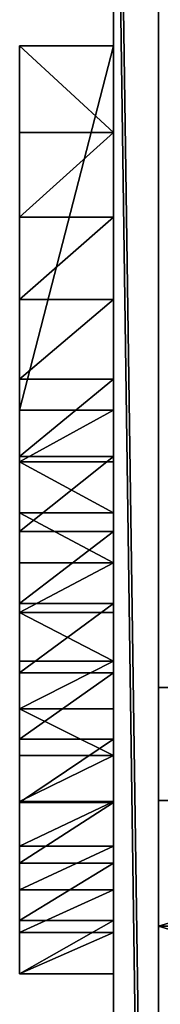
# Model space of a CAD drawing. Units: centimetres. Extents: x -245 to 422, y -471 to 466.
# Drawn here: x -51 to -48, y -114 to -98 of the extents above; entities that cross this region are included whole.
import ezdxf

# ---------------------------------------------------------------- set-up
doc = ezdxf.new("R2010")
doc.units = ezdxf.units.CM
doc.header["$LTSCALE"] = 2.54
doc.layers.get('0').update_dxf_attribs({"true_color": 0xffffff})

# ---------------------------------------------------------------- blocks, each defined once
blk = doc.blocks.new('Grupa#712')
at = {"color": 18, "true_color": 0x000000}
mesh = blk.add_polyface(dxfattribs=at)
corners = [(18.5, 2.4, 1.8), (0, 65, 1.8), (0, 2.4, 1.8), (18.5, 65, 1.8)]
mesh.append_faces([[corners[k] for k in face] for face in [(0, 1, 2), (1, 0, 3)]], dxfattribs={"vtx0": -1, "color": 18})
mesh = blk.add_polyface(dxfattribs=at)
corners = [(18.5, 65), (0, 2.4), (0, 65), (18.5, 2.4)]
mesh.append_faces([[corners[k] for k in face] for face in [(0, 1, 2), (1, 0, 3)]], dxfattribs={"vtx0": -1, "color": 18})
mesh = blk.add_polyface(dxfattribs=at)
corners = [(0, 65, 1.8), (0, 2.4), (0, 2.4, 1.8), (0, 65)]
mesh.append_faces([[corners[k] for k in face] for face in [(0, 1, 2), (1, 0, 3)]], dxfattribs={"vtx0": -1, "color": 18})
mesh = blk.add_polyface(dxfattribs=at)
corners = [(0, 65, 1.8), (18.5, 65), (0, 65), (18.5, 65, 1.8)]
mesh.append_faces([[corners[k] for k in face] for face in [(0, 1, 2), (1, 0, 3)]], dxfattribs={"vtx0": -1, "color": 18})
mesh = blk.add_polyface(dxfattribs=at)
corners = [(18.5, 65), (18.5, 2.4, 1.8), (18.5, 2.4), (18.5, 65, 1.8)]
mesh.append_faces([[corners[k] for k in face] for face in [(0, 1, 2), (1, 0, 3)]], dxfattribs={"vtx0": -1, "color": 18})
blk = doc.blocks.new('Grupa#711')
at = {"color": 252, "true_color": 0x8e8e8e}
mesh = blk.add_polyface(dxfattribs=at)
corners = [(0, 65, 18.5), (1.8, 65, 7), (0, 65, 7), (1.8, 65, 18.5)]
mesh.append_faces([[corners[k] for k in face] for face in [(0, 1, 2), (1, 0, 3)]], dxfattribs={"vtx0": -1, "color": 252})
mesh = blk.add_polyface(dxfattribs=at)
corners = [(1.8, 2.4, 18.5), (0, 65, 18.5), (0, 2.4, 18.5), (1.8, 65, 18.5)]
mesh.append_faces([[corners[k] for k in face] for face in [(0, 1, 2), (1, 0, 3)]], dxfattribs={"vtx0": -1, "color": 252})
mesh = blk.add_polyface(dxfattribs=at)
corners = [(0, 65, 18.5), (0, 2.4, 7), (0, 2.4, 18.5), (0, 65, 7)]
mesh.append_faces([[corners[k] for k in face] for face in [(0, 1, 2), (1, 0, 3)]], dxfattribs={"vtx0": -1, "color": 252})
mesh = blk.add_polyface(dxfattribs=at)
corners = [(1.8, 65, 7), (0, 2.4, 7), (0, 65, 7), (1.8, 2.4, 7)]
mesh.append_faces([[corners[k] for k in face] for face in [(0, 1, 2), (1, 0, 3)]], dxfattribs={"vtx0": -1, "color": 252})
mesh = blk.add_polyface(dxfattribs=at)
corners = [(1.8, 65, 7), (1.8, 2.4, 18.5), (1.8, 2.4, 7), (1.8, 65, 18.5)]
mesh.append_faces([[corners[k] for k in face] for face in [(0, 1, 2), (1, 0, 3)]], dxfattribs={"vtx0": -1, "color": 252})
blk = doc.blocks.new('stopien#4')
at = {"color": 18, "true_color": 0x000000}
blk.add_blockref('Grupa#712', (0, -0.2), dxfattribs=at)
at = {"color": 252, "true_color": 0x8e8e8e}
blk.add_blockref('Grupa#711', (2, -0.2, -18.5), dxfattribs=at)
blk = doc.blocks.new('Komponent#5')
at = {"color": 3, "true_color": 0x00ff00}
mesh = blk.add_polyface(dxfattribs=at)
corners = [(-1.5, 1.594, 80.586), (-1.5, 2.132, -14.236), (-1.5, 0.816, -15.549), (-1.5, 2.39, 81.095), (-1.5, 3.411, -12.877), (-1.5, 3.174, 81.632), (-1.5, 3.946, 82.197), (-1.5, 4.65, -11.473), (-1.5, 4.703, 82.79), (-1.5, 5.849, -10.026), (-1.5, 5.447, 83.409), (-1.5, 6.175, 84.054), (-1.5, 7.005, -8.539), (-1.5, 6.886, 84.724), (-1.5, 7.581, 85.418), (-1.5, 8.118, -7.012), (-1.5, 8.258, 86.136), (-1.5, 9.186, -5.448), (-1.5, 8.916, 86.876), (-1.5, 9.555, 87.638), (-1.5, 10.208, -3.849), (-1.5, 10.174, 88.422), (-1.5, 13.807, 2.86), (-1.5, 11.182, -2.216), (-1.5, 12.107, -0.553), (-1.5, 12.982, 1.14)]
mesh.append_faces([[corners[k] for k in face] for face in [(0, 1, 2), (24, 22, 25)]], dxfattribs={"vtx0": -1, "color": 3})
mesh.append_faces([[corners[k] for k in face] for face in [(1, 3, 4), (4, 6, 7), (7, 8, 9), (9, 11, 12), (12, 14, 15), (15, 16, 17), (17, 19, 20), (20, 22, 23), (23, 22, 24)]], dxfattribs={"vtx0": -1, "vtx1": -1, "color": 3})
mesh.append_faces([[corners[k] for k in face] for face in [(1, 0, 3), (4, 3, 5), (4, 5, 6), (7, 6, 8), (9, 8, 10), (9, 10, 11), (12, 11, 13), (12, 13, 14), (15, 14, 16), (17, 16, 18), (17, 18, 19), (20, 19, 21), (20, 21, 22)]], dxfattribs={"vtx0": -1, "vtx2": -1, "color": 3})
mesh = blk.add_polyface(dxfattribs=at)
corners = [(-1.5, 13.807, 2.86), (0, 12.982, 1.14), (-1.5, 12.982, 1.14), (0, 13.807, 2.86)]
mesh.append_faces([[corners[k] for k in face] for face in [(0, 1, 2), (1, 0, 3)]], dxfattribs={"vtx0": -1, "color": 3})
mesh = blk.add_polyface(dxfattribs=at)
corners = [(-1.5, 10.174, 88.422), (0, 13.807, 2.86), (-1.5, 13.807, 2.86), (0, 10.174, 88.422)]
mesh.append_faces([[corners[k] for k in face] for face in [(0, 1, 2), (1, 0, 3)]], dxfattribs={"vtx0": -1, "color": 3})
mesh = blk.add_polyface(dxfattribs=at)
corners = [(0, 2.132, -14.236), (0, 1.594, 80.586), (0, 0.816, -15.549), (0, 2.39, 81.095), (0, 3.411, -12.877), (0, 3.174, 81.632), (0, 3.946, 82.197), (0, 4.65, -11.473), (0, 4.703, 82.79), (0, 5.849, -10.026), (0, 5.447, 83.409), (0, 6.175, 84.054), (0, 7.005, -8.539), (0, 6.886, 84.724), (0, 7.581, 85.418), (0, 8.118, -7.012), (0, 8.258, 86.136), (0, 9.186, -5.448), (0, 8.916, 86.876), (0, 9.555, 87.638), (0, 10.208, -3.849), (0, 10.174, 88.422), (0, 13.807, 2.86), (0, 11.182, -2.216), (0, 12.107, -0.553), (0, 12.982, 1.14)]
mesh.append_faces([[corners[k] for k in face] for face in [(0, 1, 2), (22, 24, 25)]], dxfattribs={"vtx0": -1, "color": 3})
mesh.append_faces([[corners[k] for k in face] for face in [(1, 0, 3), (3, 4, 5), (5, 4, 6), (6, 7, 8), (8, 9, 10), (10, 9, 11), (11, 12, 13), (13, 12, 14), (14, 15, 16), (16, 17, 18), (18, 17, 19), (19, 20, 21), (21, 20, 22)]], dxfattribs={"vtx0": -1, "vtx1": -1, "color": 3})
mesh.append_faces([[corners[k] for k in face] for face in [(3, 0, 4), (6, 4, 7), (8, 7, 9), (11, 9, 12), (14, 12, 15), (16, 15, 17), (19, 17, 20), (22, 20, 23), (22, 23, 24)]], dxfattribs={"vtx0": -1, "vtx2": -1, "color": 3})
mesh = blk.add_polyface(dxfattribs=at)
corners = [(-1.5, 12.982, 1.14), (0, 12.107, -0.553), (-1.5, 12.107, -0.553), (0, 12.982, 1.14)]
mesh.append_faces([[corners[k] for k in face] for face in [(0, 1, 2), (1, 0, 3)]], dxfattribs={"vtx0": -1, "color": 3})
mesh = blk.add_polyface(dxfattribs=at)
corners = [(-1.5, 12.107, -0.553), (0, 11.182, -2.216), (-1.5, 11.182, -2.216), (0, 12.107, -0.553)]
mesh.append_faces([[corners[k] for k in face] for face in [(0, 1, 2), (1, 0, 3)]], dxfattribs={"vtx0": -1, "color": 3})
mesh = blk.add_polyface(dxfattribs=at)
corners = [(-1.5, 11.182, -2.216), (0, 10.208, -3.849), (-1.5, 10.208, -3.849), (0, 11.182, -2.216)]
mesh.append_faces([[corners[k] for k in face] for face in [(0, 1, 2), (1, 0, 3)]], dxfattribs={"vtx0": -1, "color": 3})
mesh = blk.add_polyface(dxfattribs=at)
corners = [(-1.5, 10.208, -3.849), (0, 9.186, -5.448), (-1.5, 9.186, -5.448), (0, 10.208, -3.849)]
mesh.append_faces([[corners[k] for k in face] for face in [(0, 1, 2), (1, 0, 3)]], dxfattribs={"vtx0": -1, "color": 3})
mesh = blk.add_polyface(dxfattribs=at)
corners = [(0, 9.555, 87.638), (-1.5, 10.174, 88.422), (-1.5, 9.555, 87.638), (0, 10.174, 88.422)]
mesh.append_faces([[corners[k] for k in face] for face in [(0, 1, 2), (1, 0, 3)]], dxfattribs={"vtx0": -1, "color": 3})
mesh = blk.add_polyface(dxfattribs=at)
corners = [(0, 8.916, 86.876), (-1.5, 9.555, 87.638), (-1.5, 8.916, 86.876), (0, 9.555, 87.638)]
mesh.append_faces([[corners[k] for k in face] for face in [(0, 1, 2), (1, 0, 3)]], dxfattribs={"vtx0": -1, "color": 3})
mesh = blk.add_polyface(dxfattribs=at)
corners = [(-1.5, 9.186, -5.448), (0, 8.118, -7.012), (-1.5, 8.118, -7.012), (0, 9.186, -5.448)]
mesh.append_faces([[corners[k] for k in face] for face in [(0, 1, 2), (1, 0, 3)]], dxfattribs={"vtx0": -1, "color": 3})
mesh = blk.add_polyface(dxfattribs=at)
corners = [(0, 8.258, 86.136), (-1.5, 8.916, 86.876), (-1.5, 8.258, 86.136), (0, 8.916, 86.876)]
mesh.append_faces([[corners[k] for k in face] for face in [(0, 1, 2), (1, 0, 3)]], dxfattribs={"vtx0": -1, "color": 3})
mesh = blk.add_polyface(dxfattribs=at)
corners = [(0, 7.581, 85.418), (-1.5, 8.258, 86.136), (-1.5, 7.581, 85.418), (0, 8.258, 86.136)]
mesh.append_faces([[corners[k] for k in face] for face in [(0, 1, 2), (1, 0, 3)]], dxfattribs={"vtx0": -1, "color": 3})
mesh = blk.add_polyface(dxfattribs=at)
corners = [(-1.5, 8.118, -7.012), (0, 7.005, -8.539), (-1.5, 7.005, -8.539), (0, 8.118, -7.012)]
mesh.append_faces([[corners[k] for k in face] for face in [(0, 1, 2), (1, 0, 3)]], dxfattribs={"vtx0": -1, "color": 3})
mesh = blk.add_polyface(dxfattribs=at)
corners = [(0, 6.886, 84.724), (-1.5, 7.581, 85.418), (-1.5, 6.886, 84.724), (0, 7.581, 85.418)]
mesh.append_faces([[corners[k] for k in face] for face in [(0, 1, 2), (1, 0, 3)]], dxfattribs={"vtx0": -1, "color": 3})
mesh = blk.add_polyface(dxfattribs=at)
corners = [(-1.5, 7.005, -8.539), (0, 5.849, -10.026), (-1.5, 5.849, -10.026), (0, 7.005, -8.539)]
mesh.append_faces([[corners[k] for k in face] for face in [(0, 1, 2), (1, 0, 3)]], dxfattribs={"vtx0": -1, "color": 3})
mesh = blk.add_polyface(dxfattribs=at)
corners = [(-1.5, 6.175, 84.054), (0, 6.886, 84.724), (-1.5, 6.886, 84.724), (0, 6.175, 84.054)]
mesh.append_faces([[corners[k] for k in face] for face in [(0, 1, 2), (1, 0, 3)]], dxfattribs={"vtx0": -1, "color": 3})
mesh = blk.add_polyface(dxfattribs=at)
corners = [(0, 5.447, 83.409), (-1.5, 6.175, 84.054), (-1.5, 5.447, 83.409), (0, 6.175, 84.054)]
mesh.append_faces([[corners[k] for k in face] for face in [(0, 1, 2), (1, 0, 3)]], dxfattribs={"vtx0": -1, "color": 3})
mesh = blk.add_polyface(dxfattribs=at)
corners = [(-1.5, 5.849, -10.026), (0, 4.65, -11.473), (-1.5, 4.65, -11.473), (0, 5.849, -10.026)]
mesh.append_faces([[corners[k] for k in face] for face in [(0, 1, 2), (1, 0, 3)]], dxfattribs={"vtx0": -1, "color": 3})
mesh = blk.add_polyface(dxfattribs=at)
corners = [(-1.5, 4.703, 82.79), (0, 5.447, 83.409), (-1.5, 5.447, 83.409), (0, 4.703, 82.79)]
mesh.append_faces([[corners[k] for k in face] for face in [(0, 1, 2), (1, 0, 3)]], dxfattribs={"vtx0": -1, "color": 3})
mesh = blk.add_polyface(dxfattribs=at)
corners = [(0, 3.946, 82.197), (-1.5, 4.703, 82.79), (-1.5, 3.946, 82.197), (0, 4.703, 82.79)]
mesh.append_faces([[corners[k] for k in face] for face in [(0, 1, 2), (1, 0, 3)]], dxfattribs={"vtx0": -1, "color": 3})
mesh = blk.add_polyface(dxfattribs=at)
corners = [(-1.5, 4.65, -11.473), (0, 3.411, -12.877), (-1.5, 3.411, -12.877), (0, 4.65, -11.473)]
mesh.append_faces([[corners[k] for k in face] for face in [(0, 1, 2), (1, 0, 3)]], dxfattribs={"vtx0": -1, "color": 3})
mesh = blk.add_polyface(dxfattribs=at)
corners = [(-1.5, 3.174, 81.632), (0, 3.946, 82.197), (-1.5, 3.946, 82.197), (0, 3.174, 81.632)]
mesh.append_faces([[corners[k] for k in face] for face in [(0, 1, 2), (1, 0, 3)]], dxfattribs={"vtx0": -1, "color": 3})
mesh = blk.add_polyface(dxfattribs=at)
corners = [(-1.5, 3.411, -12.877), (0, 2.132, -14.236), (-1.5, 2.132, -14.236), (0, 3.411, -12.877)]
mesh.append_faces([[corners[k] for k in face] for face in [(0, 1, 2), (1, 0, 3)]], dxfattribs={"vtx0": -1, "color": 3})
mesh = blk.add_polyface(dxfattribs=at)
corners = [(-1.5, 2.39, 81.095), (0, 3.174, 81.632), (-1.5, 3.174, 81.632), (0, 2.39, 81.095)]
mesh.append_faces([[corners[k] for k in face] for face in [(0, 1, 2), (1, 0, 3)]], dxfattribs={"vtx0": -1, "color": 3})
mesh = blk.add_polyface(dxfattribs=at)
corners = [(0, 1.594, 80.586), (-1.5, 2.39, 81.095), (-1.5, 1.594, 80.586), (0, 2.39, 81.095)]
mesh.append_faces([[corners[k] for k in face] for face in [(0, 1, 2), (1, 0, 3)]], dxfattribs={"vtx0": -1, "color": 3})
mesh = blk.add_polyface(dxfattribs=at)
corners = [(0, 2.132, -14.236), (-1.5, 0.816, -15.549), (-1.5, 2.132, -14.236), (0, 0.816, -15.549)]
mesh.append_faces([[corners[k] for k in face] for face in [(0, 1, 2), (1, 0, 3)]], dxfattribs={"vtx0": -1, "color": 3})
mesh = blk.add_polyface(dxfattribs=at)
corners = [(0, 0.816, -15.549), (-1.5, 1.594, 80.586), (-1.5, 0.816, -15.549), (0, 1.594, 80.586)]
mesh.append_faces([[corners[k] for k in face] for face in [(0, 1, 2), (1, 0, 3)]], dxfattribs={"vtx0": -1, "color": 3})
blk = doc.blocks.new('Grupa#37')
at = {"color": 252, "true_color": 0x8e8e8e}
mesh = blk.add_polyface(dxfattribs=at)
corners = [(0, 103.355, 118.85), (0, 0), (0, 0, 15.64), (0, 11.882), (0, 103.355, 91.303)]
mesh.append_faces([[corners[k] for k in face] for face in [(0, 1, 2), (3, 0, 4)]], dxfattribs={"vtx0": -1, "color": 252})
mesh.append_faces([[corners[k] for k in face] for face in [(1, 0, 3)]], dxfattribs={"vtx0": -1, "vtx1": -1, "color": 252})
mesh = blk.add_polyface(dxfattribs=at)
corners = [(1.5, 0, 15.64), (0, 103.355, 118.85), (0, 0, 15.64), (1.5, 103.355, 118.85)]
mesh.append_faces([[corners[k] for k in face] for face in [(0, 1, 2), (1, 0, 3)]], dxfattribs={"vtx0": -1, "color": 252})
mesh = blk.add_polyface(dxfattribs=at)
corners = [(1.5, 103.355, 91.303), (0, 11.882), (0, 103.355, 91.303), (1.5, 11.882)]
mesh.append_faces([[corners[k] for k in face] for face in [(0, 1, 2), (1, 0, 3)]], dxfattribs={"vtx0": -1, "color": 252})
blk = doc.blocks.new('Grupa#36')
at = {"color": 252, "true_color": 0x8e8e8e}
mesh = blk.add_polyface(dxfattribs=at)
corners = [(0, 100.462, 122.773), (0, -5, 3.778), (0, -5, 18.756), (0, 100.462, 106.99)]
mesh.append_faces([[corners[k] for k in face] for face in [(0, 1, 2), (1, 0, 3)]], dxfattribs={"vtx0": -1, "color": 252})
mesh = blk.add_polyface(dxfattribs=at)
corners = [(1.5, 100.462, 106.99), (0, -5, 3.778), (0, 100.462, 106.99), (1.5, -5, 3.778)]
mesh.append_faces([[corners[k] for k in face] for face in [(0, 1, 2), (1, 0, 3)]], dxfattribs={"vtx0": -1, "color": 252})
mesh = blk.add_polyface(dxfattribs=at)
corners = [(1.5, -5, 18.756), (0, 100.462, 122.773), (0, -5, 18.756), (1.5, 100.462, 122.773)]
mesh.append_faces([[corners[k] for k in face] for face in [(0, 1, 2), (1, 0, 3)]], dxfattribs={"vtx0": -1, "color": 252})
blk = doc.blocks.new('STEEL+ burta schod_w 120#2')
at = {"color": 252, "true_color": 0x8e8e8e}
for name, p in [('Grupa#37', (-1.5, 5)), ('Grupa#36', (-1.5, 5, 60.106))]:
    blk.add_blockref(name, p, dxfattribs=at)
at = {"color": 0, "extrusion": (3.15544e-30, -0.052336, -0.99863)}
blk.add_blockref('Komponent#5', (-1.5, -88.422, -161.122), dxfattribs=at)
blk = doc.blocks.new('Grupa#46')
at = {"color": 0}
blk.add_blockref('STEEL+ burta schod_w 120#2', (11.434, 0), dxfattribs=at)
at = {"color": 0, "yscale": 0.9860979646529392, "rotation": 90.00000000000001}
for p in [(74.554, 82.706, 98.493), (74.554, 64.206, 78.493)]:
    blk.add_blockref('stopien#4', p, dxfattribs=at)
blk = doc.blocks.new('STEEL schody 120 65 lidka')
at = {"color": 3, "true_color": 0x00ff00}
blk.add_blockref('Grupa#46', (0, 0), dxfattribs=at)
blk = doc.blocks.new('1709 2d')
for p, q in [((3535.65, 1030.01), (3535.65, 1022.72)), ((3520.65, 1022.72), (3535.65, 1022.72)), ((3520.65, 883.36), (3520.65, 1022.72)), ((3535.65, 883.36), (3535.65, 1022.72)), ((3520.65, 883.36), (3535.65, 883.36)), ((3520.65, 874.86), (3520.65, 883.36)), ((3535.65, 874.85), (3535.65, 883.36)), ((3520.65, 874.86), (3535.65, 874.85)), ((3535.65, 874.85), (3535.65, 822.3))]:
    blk.add_line(p, q)

msp = doc.modelspace()

# ---------------------------------------------------------------- block references
at = {"xscale": 0.1, "yscale": 0.1, "zscale": 0.1}
msp.add_blockref('1709 2d', (-402.742, -200.577, 0.307), dxfattribs=at)
at = {"color": 0}
msp.add_blockref('STEEL schody 120 65 lidka', (-59.111, -195.037, 0.295), dxfattribs=at)

doc.saveas('drawing.dxf')
